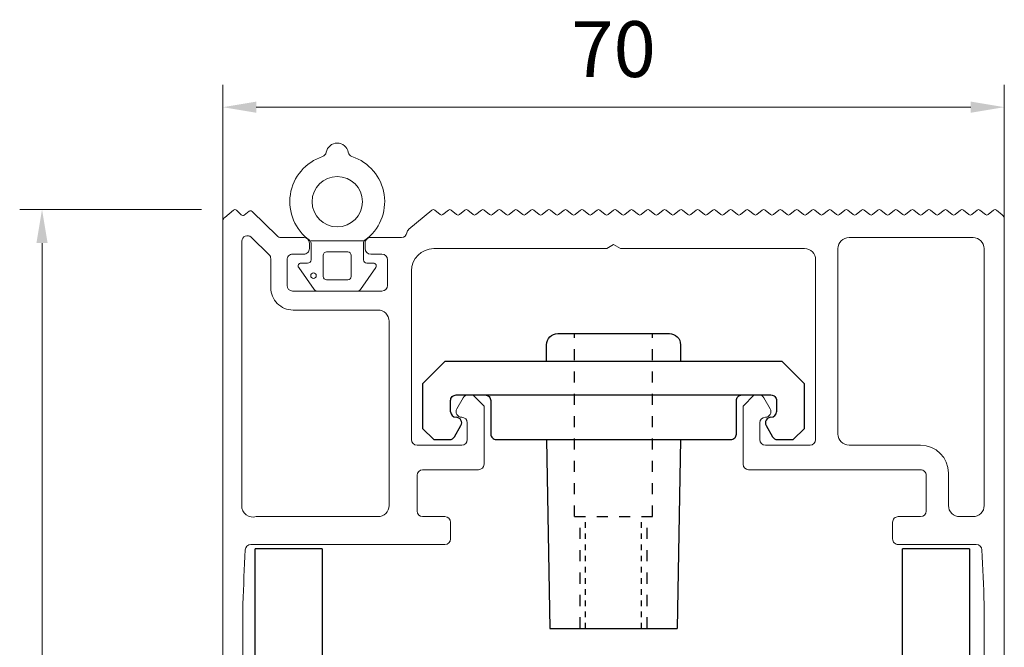
# Model space of a CAD drawing. Units: millimetres. Extents: x 1685 to 3498, y 1210 to 1804.
# Drawn here: x 3152 to 3240, y 1658 to 1714 of the extents above; entities that cross this region are included whole.
import ezdxf

# ---------------------------------------------------------------- set-up
doc = ezdxf.new("R2010")
doc.units = ezdxf.units.MM
doc.linetypes.add('DASHDOT', pattern=[25.4, 12.7, -6.35, 0, -6.35])
for name, color, linetype in [('kelkka', 7, 'Continuous'), ('PROFIILINUMEROT', 7, 'Continuous'), ('PROFIILIT', 7, 'Continuous'), ('Ruuvit', 7, 'Continuous'), ('TÄYTTÖ', 254, 'Continuous')]:
    doc.layers.add(name, color=color, linetype=linetype)
doc.layers.add('Keskiviiva', color=7, linetype='DASHDOT', lineweight=20)
doc.styles.get("Standard").update_dxf_attribs({"font": 'arial.ttf'})
doc.dimstyles.new('Arto -1', dxfattribs={"dimtxt": 5, "dimasz": 3, "dimexe": 2, "dimexo": 3, "dimgap": 2, "dimtad": 1, "dimdec": 0, "dimtxsty": 'Standard', "dimcen": 0, "dimdle": 2, "dimclrd": 256, "dimclre": 256, "dimclrt": 7, "dimadec": 0, "dimazin": 2, "dimtfac": 1, "dimtdec": 0, "dimtix": 1, "dimtmove": 2, "dimatfit": 3, "dimfxl": 1, "dimlwd": 20, "dimlwe": 18, "dimarcsym": 0})

# ---------------------------------------------------------------- blocks, each defined once
blk = doc.blocks.new('ruuvit')
at = {"layer": 'Ruuvit'}
for p, q in [((-29, 10), (-32, 10)), ((-26, 10), (-29, 10)), ((29, 10), (26, 10)), ((32, 10), (29, 10)), ((-29, -40), (-32, -40)), ((-26, -40), (-29, -40)), ((29, -40), (26, -40)), ((32, -40), (29, -40))]:
    blk.add_line(p, q, dxfattribs=at)
for points in [[(-32, -0.612), (-32, 10)], [(-26, 10), (-26, 0)], [(26, 0), (26, 10)], [(32, 10), (32, -0.612)], [(-32, -40), (-32, -7.7)], [(-26, -7.7), (-26, -40)], [(26, -40), (26, -7.7)], [(32, -7.7), (32, -40)]]:
    blk.add_open_spline(points, degree=1, dxfattribs=at)
blk = doc.blocks.new('laipallisen sp kiinnitysosa')
at = {"layer": 'kelkka'}
for p, q in [((-15.1, 7), (-17.1, 5)), ((15.1, 7), (-15.1, 7)), ((17.1, 5), (15.1, 7)), ((-17.1, 5), (-17.1, 1)), ((17.1, 1), (17.1, 5)), ((-17.1, 1), (-16.1, 0)), ((-14.244, 0.25), (-13.667, 1.25)), ((13.667, 1.25), (14.244, 0.25)), ((16.1, 0), (17.1, 1)), ((-16.1, 0), (-14.677, 0)), ((14.677, 0), (16.1, 0))]:
    blk.add_line(p, q, dxfattribs=at)
for points in [[(-6, 7), (-6, 8.5, -0.414214), (-5, 9.5), (5, 9.5, -0.414214), (6, 8.5), (6, 7)], [(-14.6, 2.5), (-14.6, 3.5, -0.414214), (-14.1, 4), (-11.5, 4, -0.414214), (-11, 3.5), (-11, 0.5, 0.414214), (-10.5, 0), (10.5, 0, 0.414214), (11, 0.5), (11, 3.5, -0.414214), (11.5, 4), (14.1, 4, -0.414214), (14.6, 3.5), (14.6, 2.5)]]:
    blk.add_lwpolyline(points, format="xyb", dxfattribs=at)
for points in [[(-3.5, 9.1), (-3.5, 9.5)], [(3.5, 9.1), (3.5, 9.5)], [(-3.5, 7.1), (-3.5, 8.1)], [(3.5, 7.1), (3.5, 8.1)], [(-3.5, 5.1), (-3.5, 6.1)], [(3.5, 5.1), (3.5, 6.1)], [(-11.5, 4), (11.5, 4)], [(-3.5, 3.1), (-3.5, 4.1)], [(3.5, 3.1), (3.5, 4.1)], [(-3.5, 1.1), (-3.5, 2.1)], [(3.5, 1.1), (3.5, 2.1)], [(-6, 0), (-5.705, -16.9)], [(-3.5, -0.9), (-3.5, 0.1)], [(3.5, -0.9), (3.5, 0.1)], [(6, 0), (5.705, -16.9)], [(-3.5, -2.9), (-3.5, -1.9)], [(3.5, -2.9), (3.5, -1.9)], [(-3.5, -4.9), (-3.5, -3.9)], [(3.5, -4.9), (3.5, -3.9)], [(-3.5, -6.9), (-3.5, -5.9)], [(3.5, -6.9), (3.5, -5.9)], [(-3.5, -6.9), (-2.5, -6.9)], [(-1.5, -6.9), (-0.5, -6.9)], [(0.5, -6.9), (1.5, -6.9)], [(2.5, -6.9), (3.5, -6.9)], [(-3, -8.9), (-3, -7.9)], [(-2.5, -7.9), (-2.5, -7.4)], [(2.5, -7.9), (2.5, -7.4)], [(3, -8.9), (3, -7.9)], [(-2.5, -8.9), (-2.5, -8.4)], [(2.5, -8.9), (2.5, -8.4)], [(-2.5, -9.9), (-2.5, -9.4)], [(2.5, -9.9), (2.5, -9.4)], [(-3, -10.9), (-3, -9.9)], [(-2.5, -10.9), (-2.5, -10.4)], [(2.5, -10.9), (2.5, -10.4)], [(3, -10.9), (3, -9.9)], [(-2.5, -11.9), (-2.5, -11.4)], [(2.5, -11.9), (2.5, -11.4)], [(-3, -12.9), (-3, -11.9)], [(3, -12.9), (3, -11.9)], [(-2.5, -12.9), (-2.5, -12.4)], [(2.5, -12.9), (2.5, -12.4)], [(-3, -14.9), (-3, -13.9)], [(-2.5, -13.9), (-2.5, -13.4)], [(2.5, -13.9), (2.5, -13.4)], [(3, -14.9), (3, -13.9)], [(-2.5, -14.9), (-2.5, -14.4)], [(2.5, -14.9), (2.5, -14.4)], [(-2.5, -15.9), (-2.5, -15.4)], [(2.5, -15.9), (2.5, -15.4)], [(-3, -16.9), (-3, -15.9)], [(-2.5, -16.9), (-2.5, -16.4)], [(2.5, -16.9), (2.5, -16.4)], [(3, -16.9), (3, -15.9)], [(-5.705, -16.9), (5.705, -16.9)]]:
    blk.add_lwpolyline(points, dxfattribs=at)
for centre, start, end in [((-14.1, 2.5), 180, 270), ((-14.1, 1.5), 330, 90), ((14.1, 1.5), 90, 210), ((14.1, 2.5), 270, 0), ((-14.677, 0.5), 270, 330), ((14.677, 0.5), 210, 270)]:
    blk.add_arc(centre, 0.5, start, end, dxfattribs=at)
blk = doc.blocks.new('54220003')
at = {"color": 7, "linetype": 'Continuous', "lineweight": 0}
blk.add_line((47861.568, -61693.424), (47866.268, -61693.424), dxfattribs=at)
at = {"color": 7, "linetype": 'Continuous', "lineweight": 15}
for p, q in [((47861.568, -61693.623), (47861.568, -61695.124)), ((47866.268, -61695.124), (47866.268, -61693.623)), ((47862.668, -61694.724), (47862.668, -61696.624)), ((47864.868, -61694.424), (47862.968, -61694.424)), ((47865.168, -61696.624), (47865.168, -61694.724)), ((47860.463, -61695.818), (47861.848, -61697.796)), ((47861.268, -61695.424), (47860.668, -61695.424)), ((47865.987, -61697.796), (47867.372, -61695.818)), ((47867.168, -61695.424), (47866.568, -61695.424)), ((47862.968, -61696.924), (47864.868, -61696.924)), ((47862.094, -61697.924), (47865.741, -61697.924))]:
    blk.add_line(p, q, dxfattribs=at)
for centre, radius in [((47863.918, -61689.924), 2.25), ((47861.79, -61696.545), 0.25)]:
    blk.add_circle(centre, radius, dxfattribs=at)
for centre, radius, start, end in [((47863.918, -61685.674), 1, 10.16425, 169.83575), ((47863.918, -61689.924), 4.25, 108.10947, 234.37924), ((47862.441, -61685.41), 0.5, 288.10947, 349.83575), ((47865.394, -61685.41), 0.5, 190.16425, 251.89053), ((47863.918, -61689.924), 4.25, 305.62076, 71.89053), ((47861.268, -61693.623), 0.3, 0, 54.37924), ((47866.568, -61693.623), 0.3, 125.62076, 180), ((47862.968, -61694.724), 0.3, 90, 180), ((47864.868, -61694.724), 0.3, 0, 90), ((47860.668, -61695.674), 0.25, 90, 215), ((47861.268, -61695.124), 0.3, 270, 0), ((47866.568, -61695.124), 0.3, 180, 270), ((47867.168, -61695.674), 0.25, 325, 90), ((47862.968, -61696.624), 0.3, 180, 270), ((47864.868, -61696.624), 0.3, 270, 0), ((47862.094, -61697.624), 0.3, 215, 270), ((47865.741, -61697.624), 0.3, 270, 325)]:
    blk.add_arc(centre, radius, start, end, dxfattribs=at)
blk = doc.blocks.new('Lumon5_ohjeet_11222208')
at = {"color": 7, "linetype": 'Continuous', "lineweight": 15}
for p, q in [((1271.15, 1942.957), (1270.368, 1942.3)), ((1271.847, 1942.527), (1271.407, 1942.957)), ((1288.91, 1942.957), (1286.855, 1941.232)), ((1289.65, 1942.552), (1289.167, 1942.957)), ((1290.39, 1942.957), (1289.907, 1942.552)), ((1291.13, 1942.552), (1290.647, 1942.957)), ((1291.87, 1942.957), (1291.387, 1942.552)), ((1292.61, 1942.552), (1292.127, 1942.957)), ((1293.35, 1942.957), (1292.867, 1942.552)), ((1294.09, 1942.552), (1293.607, 1942.957)), ((1294.83, 1942.957), (1294.347, 1942.552)), ((1295.57, 1942.552), (1295.087, 1942.957)), ((1296.31, 1942.957), (1295.827, 1942.552)), ((1297.05, 1942.552), (1296.567, 1942.957)), ((1297.79, 1942.957), (1297.307, 1942.552)), ((1298.53, 1942.552), (1298.047, 1942.957)), ((1299.27, 1942.957), (1298.787, 1942.552)), ((1300.01, 1942.552), (1299.527, 1942.957)), ((1300.75, 1942.957), (1300.267, 1942.552)), ((1301.49, 1942.552), (1301.007, 1942.957)), ((1302.23, 1942.957), (1301.747, 1942.552)), ((1302.97, 1942.552), (1302.487, 1942.957)), ((1303.71, 1942.957), (1303.227, 1942.552)), ((1304.45, 1942.552), (1303.967, 1942.957)), ((1305.19, 1942.957), (1304.707, 1942.552)), ((1305.93, 1942.552), (1305.447, 1942.957)), ((1306.67, 1942.957), (1306.187, 1942.552)), ((1307.41, 1942.552), (1306.927, 1942.957)), ((1308.15, 1942.957), (1307.667, 1942.552)), ((1308.89, 1942.552), (1308.407, 1942.957)), ((1309.63, 1942.957), (1309.147, 1942.552)), ((1310.37, 1942.552), (1309.887, 1942.957)), ((1311.11, 1942.957), (1310.627, 1942.552)), ((1311.85, 1942.552), (1311.367, 1942.957)), ((1312.59, 1942.957), (1312.107, 1942.552)), ((1313.33, 1942.552), (1312.847, 1942.957)), ((1314.07, 1942.957), (1313.587, 1942.552)), ((1314.81, 1942.552), (1314.327, 1942.957)), ((1315.55, 1942.957), (1315.067, 1942.552)), ((1316.29, 1942.552), (1315.807, 1942.957)), ((1317.03, 1942.957), (1316.547, 1942.552)), ((1317.77, 1942.552), (1317.287, 1942.957)), ((1318.51, 1942.957), (1318.027, 1942.552)), ((1319.25, 1942.552), (1318.767, 1942.957)), ((1319.99, 1942.957), (1319.507, 1942.552)), ((1320.73, 1942.552), (1320.247, 1942.957)), ((1321.47, 1942.957), (1320.987, 1942.552)), ((1322.21, 1942.552), (1321.727, 1942.957)), ((1322.95, 1942.957), (1322.467, 1942.552)), ((1323.69, 1942.552), (1323.207, 1942.957)), ((1324.43, 1942.957), (1323.947, 1942.552)), ((1325.17, 1942.552), (1324.687, 1942.957)), ((1325.91, 1942.957), (1325.427, 1942.552)), ((1326.65, 1942.552), (1326.167, 1942.957)), ((1327.39, 1942.957), (1326.907, 1942.552)), ((1328.13, 1942.552), (1327.647, 1942.957)), ((1328.87, 1942.957), (1328.387, 1942.552)), ((1329.61, 1942.552), (1329.127, 1942.957)), ((1330.35, 1942.957), (1329.867, 1942.552)), ((1331.09, 1942.552), (1330.607, 1942.957)), ((1331.83, 1942.957), (1331.347, 1942.552)), ((1332.57, 1942.552), (1332.087, 1942.957)), ((1333.31, 1942.957), (1332.827, 1942.552)), ((1334.05, 1942.552), (1333.567, 1942.957)), ((1334.79, 1942.957), (1334.307, 1942.552)), ((1335.53, 1942.552), (1335.047, 1942.957)), ((1336.27, 1942.957), (1335.787, 1942.552)), ((1337.01, 1942.552), (1336.527, 1942.957)), ((1337.75, 1942.957), (1337.267, 1942.552)), ((1338.49, 1942.552), (1338.007, 1942.957)), ((1339.23, 1942.957), (1338.747, 1942.552)), ((1340.01, 1942.518), (1339.487, 1942.957)), ((1272.541, 1942.849), (1272.11, 1942.513)), ((1275.043, 1940.647), (1272.804, 1942.835)), ((1340.189, 1891.505), (1340.189, 1942.135)), ((1277.439, 1940.505), (1275.393, 1940.505)), ((1286.189, 1940.505), (1283.439, 1940.505)), ((1337.389, 1940.504), (1326.289, 1940.504)), ((1277.939, 1939.505), (1277.939, 1940.005)), ((1282.939, 1940.005), (1282.939, 1939.505)), ((1289.089, 1939.504), (1304.599, 1939.504)), ((1304.599, 1939.504), (1305.189, 1939.864)), ((1305.189, 1939.864), (1305.821, 1939.504)), ((1305.821, 1939.504), (1322.289, 1939.504)), ((1325.289, 1939.504), (1325.289, 1922.905)), ((1338.389, 1916.505), (1338.389, 1939.504)), ((1276.439, 1939.005), (1277.439, 1939.005)), ((1283.439, 1939.005), (1284.439, 1939.005)), ((1275.939, 1936.205), (1275.939, 1938.505)), ((1284.939, 1938.505), (1284.939, 1936.205)), ((1323.289, 1938.504), (1323.289, 1922.405)), ((1287.089, 1922.405), (1287.089, 1937.504)), ((1284.439, 1935.705), (1276.439, 1935.705)), ((1292.589, 1926.405), (1292.166, 1926.405)), ((1293.589, 1925.405), (1292.589, 1926.405)), ((1317.789, 1926.405), (1316.789, 1925.405)), ((1318.212, 1926.405), (1317.789, 1926.405)), ((1291.733, 1926.155), (1291.156, 1925.155)), ((1293.589, 1920.205), (1293.589, 1925.405)), ((1316.789, 1925.405), (1316.789, 1920.205)), ((1319.222, 1925.155), (1318.645, 1926.155)), ((1292.089, 1923.905), (1292.089, 1922.405)), ((1318.289, 1922.405), (1318.289, 1923.905)), ((1291.589, 1921.905), (1287.589, 1921.905)), ((1322.789, 1921.905), (1318.789, 1921.905)), ((1326.289, 1921.905), (1332.689, 1921.905)), ((1287.589, 1916.005), (1287.589, 1919.205)), ((1288.089, 1919.705), (1293.089, 1919.705)), ((1317.289, 1919.705), (1332.689, 1919.705)), ((1333.189, 1919.205), (1333.189, 1916.005)), ((1335.189, 1919.405), (1335.189, 1916.505)), ((1290.089, 1915.505), (1288.089, 1915.505)), ((1290.589, 1913.505), (1290.589, 1915.005)), ((1330.189, 1915.005), (1330.189, 1913.505)), ((1332.689, 1915.505), (1330.689, 1915.505)), ((1336.189, 1915.505), (1337.389, 1915.505)), ((1272.696, 1913.005), (1290.089, 1913.005)), ((1330.689, 1913.005), (1337.682, 1913.005)), ((1271.989, 1891.505), (1271.989, 1907.674)), ((1338.389, 1907.674), (1338.389, 1891.505)), ((1272.689, 1860.805), (1272.689, 1866.821)), ((1337.689, 1866.821), (1337.689, 1860.805)), ((1272.221, 1860.505), (1272.389, 1860.505)), ((1337.989, 1860.505), (1338.156, 1860.505))]:
    blk.add_line(p, q, dxfattribs=at)
blk.add_lwpolyline([(1270.189, 1941.917), (1270.189, 1891.505)], dxfattribs=at)
blk.add_lwpolyline([(1276.485, 1934.005, -0.414214), (1274.485, 1936.005), (1274.485, 1938.605, 0.201953), (1274.335, 1938.963), (1272.738, 1940.522, 0.663959), (1271.889, 1940.164), (1271.889, 1916.505, 0.521566), (1273.189, 1915.505), (1284.089, 1915.505, 0.414214), (1285.089, 1916.505), (1285.089, 1933.005, 0.414214), (1284.089, 1934.005)], format="xyb", close=True, dxfattribs=at)
for centre, radius, start, end in [((1271.279, 1942.804), 0.2, 49.99979, 130.00002), ((1289.039, 1942.804), 0.2, 49.99998, 130.00005), ((1290.519, 1942.804), 0.2, 50.0001, 129.99994), ((1291.999, 1942.804), 0.2, 49.99999, 130.00004), ((1293.479, 1942.804), 0.2, 50.00006, 130.00015), ((1294.959, 1942.804), 0.2, 49.99996, 130.00008), ((1296.439, 1942.804), 0.2, 50.00008, 129.99996), ((1297.919, 1942.804), 0.2, 49.99997, 130.00007), ((1299.399, 1942.804), 0.2, 50.00009, 129.99995), ((1300.879, 1942.804), 0.2, 49.99998, 130.00005), ((1302.359, 1942.804), 0.2, 50.0001, 129.99994), ((1303.839, 1942.804), 0.2, 49.99999, 130.00004), ((1305.319, 1942.804), 0.2, 50.00011, 130.00015), ((1306.799, 1942.804), 0.2, 50, 130.00003), ((1308.279, 1942.804), 0.2, 50.00012, 130.00014), ((1309.759, 1942.804), 0.2, 50.00002, 130.00002), ((1311.239, 1942.804), 0.2, 50.00013, 130.00012), ((1312.719, 1942.804), 0.2, 50.00003, 129.99988), ((1314.199, 1942.804), 0.2, 50.00014, 130.00011), ((1315.679, 1942.804), 0.2, 50.00004, 130), ((1317.159, 1942.804), 0.2, 49.99993, 130.0001), ((1318.639, 1942.804), 0.2, 50.00005, 129.99999), ((1320.119, 1942.804), 0.2, 49.99995, 130.00009), ((1321.599, 1942.804), 0.2, 50.00006, 129.99998), ((1323.079, 1942.804), 0.2, 49.99996, 130.00008), ((1324.559, 1942.804), 0.2, 49.99985, 130.00018), ((1326.039, 1942.804), 0.2, 50.00018, 129.99985), ((1327.519, 1942.804), 0.2, 50.00008, 129.99996), ((1328.999, 1942.804), 0.2, 49.99998, 130.00006), ((1330.479, 1942.804), 0.2, 49.99987, 130.00016), ((1331.959, 1942.804), 0.2, 50.00021, 129.99983), ((1333.439, 1942.804), 0.2, 50.0001, 129.99993), ((1334.919, 1942.804), 0.2, 50, 130.00004), ((1336.399, 1942.804), 0.2, 49.9999, 130.00014), ((1337.879, 1942.804), 0.2, 50, 130.00024), ((1339.359, 1942.804), 0.2, 49.9999, 130.00014), ((1270.689, 1941.917), 0.5, 130.00002, 180), ((1271.987, 1942.67), 0.2, 225.66991, 307.96091), ((1272.664, 1942.692), 0.2, 45.66991, 127.96091), ((1289.779, 1942.705), 0.2, 229.99998, 309.99994), ((1291.259, 1942.705), 0.2, 230.0001, 310.00004), ((1292.739, 1942.705), 0.2, 229.99999, 310.00015), ((1294.219, 1942.705), 0.2, 230.00006, 310.00008), ((1295.699, 1942.705), 0.2, 229.99996, 309.99996), ((1297.179, 1942.705), 0.2, 230.00008, 310.00007), ((1298.659, 1942.705), 0.2, 229.99997, 309.99995), ((1300.139, 1942.705), 0.2, 230.00009, 310.00005), ((1301.619, 1942.705), 0.2, 229.99998, 309.99994), ((1303.099, 1942.705), 0.2, 230.0001, 310.00004), ((1304.579, 1942.705), 0.2, 229.99999, 310.00015), ((1306.059, 1942.705), 0.2, 230.00011, 310.00003), ((1307.539, 1942.705), 0.2, 230, 310.00014), ((1309.019, 1942.705), 0.2, 230.00012, 310.00002), ((1310.499, 1942.705), 0.2, 230.00002, 310.00012), ((1311.979, 1942.705), 0.2, 230.00013, 309.99988), ((1313.459, 1942.705), 0.2, 230.00003, 310.00011), ((1314.939, 1942.705), 0.2, 230.00014, 310), ((1316.419, 1942.705), 0.2, 230.00004, 310.0001), ((1317.899, 1942.705), 0.2, 229.99993, 309.99999), ((1319.379, 1942.705), 0.2, 230.00005, 310.00009), ((1320.859, 1942.705), 0.2, 229.99995, 309.99998), ((1322.339, 1942.705), 0.2, 230.00006, 310.00008), ((1323.819, 1942.705), 0.2, 229.99996, 310.00018), ((1325.299, 1942.705), 0.2, 229.99985, 309.99985), ((1326.779, 1942.705), 0.2, 230.00018, 309.99996), ((1328.259, 1942.705), 0.2, 230.00008, 310.00006), ((1329.739, 1942.705), 0.2, 229.99998, 310.00016), ((1331.219, 1942.705), 0.2, 229.99987, 309.99983), ((1332.699, 1942.705), 0.2, 230.00021, 309.99993), ((1334.179, 1942.705), 0.2, 230.0001, 310.00004), ((1335.659, 1942.705), 0.2, 230, 310.00014), ((1337.139, 1942.705), 0.2, 229.9999, 310.00024), ((1338.619, 1942.705), 0.2, 230, 310.00014), ((1339.689, 1942.135), 0.5, 0, 49.9999), ((1287.177, 1940.849), 0.5, 130.00005, 171.06108), ((1275.393, 1941.005), 0.5, 225.66991, 270), ((1277.439, 1940.005), 0.5, 0.00006, 90), ((1283.439, 1940.005), 0.5, 90, 180.00006), ((1286.189, 1941.005), 0.5, 270, 351.06108), ((1326.289, 1939.504), 1, 90, 180), ((1337.389, 1939.504), 1, 0, 90), ((1277.439, 1939.505), 0.5, 269.99997, 0.00006), ((1283.439, 1939.505), 0.5, 180.00006, 269.99997), ((1289.089, 1937.504), 2, 90, 180), ((1322.289, 1938.504), 1, 0, 90), ((1276.439, 1938.505), 0.5, 89.99997, 180.00001), ((1284.439, 1938.505), 0.5, 0, 89.99997), ((1276.439, 1936.205), 0.5, 180.00001, 270), ((1284.439, 1936.205), 0.5, 270, 0), ((1292.166, 1925.905), 0.5, 90, 150), ((1318.212, 1925.905), 0.5, 30, 90), ((1291.589, 1924.905), 0.5, 150, 270), ((1291.589, 1923.905), 0.5, 0, 90), ((1318.789, 1923.905), 0.5, 90, 180), ((1318.789, 1924.905), 0.5, 270, 30), ((1326.289, 1922.905), 1, 180, 270), ((1287.589, 1922.405), 0.5, 180, 270), ((1291.589, 1922.405), 0.5, 270, 0), ((1318.789, 1922.405), 0.5, 180, 270), ((1322.789, 1922.405), 0.5, 270, 0), ((1332.689, 1919.405), 2.5, 0, 90), ((1293.089, 1920.205), 0.5, 270, 0), ((1317.289, 1920.205), 0.5, 180, 270), ((1288.089, 1919.205), 0.5, 90, 180), ((1332.689, 1919.205), 0.5, 359.99998, 90), ((1336.189, 1916.505), 1, 179.99996, 270), ((1337.389, 1916.505), 1, 270, 0.00005), ((1288.089, 1916.005), 0.5, 180, 269.99999), ((1332.689, 1916.005), 0.5, 269.99999, 359.99998), ((1290.089, 1915.005), 0.5, 359.99999, 89.99999), ((1330.689, 1915.005), 0.5, 89.99999, 179.99999), ((1272.696, 1912.505), 0.5, 90.00003, 177.2353), ((1290.089, 1913.505), 0.5, 270, 359.99999), ((1330.689, 1913.505), 0.5, 179.99999, 270), ((1337.682, 1912.505), 0.5, 2.76474, 90), ((1707.557, 1891.505), 435.868, 177.23526, 177.87409), ((902.821, 1891.505), 435.868, 2.12591, 2.76473), ((1707.557, 1891.505), 437.368, 180, 183.94215), ((1707.557, 1891.505), 435.568, 180, 183.24874), ((902.821, 1891.505), 435.568, 356.75123, 0), ((902.821, 1891.505), 437.368, 356.05785, 0), ((1272.221, 1861.505), 1, 183.94215, 269.99965), ((1338.156, 1861.505), 1, 269.99965, 356.05785), ((1272.389, 1860.805), 0.3, 269.99965, 0.00006), ((1337.989, 1860.805), 0.3, 180.00006, 269.99965)]:
    blk.add_arc(centre, radius, start, end, dxfattribs=at)
blk = doc.blocks.new('*D96')
at = {"layer": 'Defpoints', "color": 0, "linetype": 'ByBlock', "transparency": 16777216}
for p in [(3171.531, 1696.721), (3154.247, 1651.332), (3172.315, 1651.332)]:
    blk.add_point(p, dxfattribs=at)
at = {"layer": 'Keskiviiva', "linetype": 'ByBlock', "lineweight": 18, "transparency": 16777216}
for p, q in [((3168.531, 1696.721), (3152.247, 1696.721)), ((3169.315, 1651.332), (3152.247, 1651.332))]:
    blk.add_line(p, q, dxfattribs=at)
at = {"layer": 'Keskiviiva', "linetype": 'ByBlock', "lineweight": 20, "transparency": 16777216}
blk.add_line((3154.247, 1693.721), (3154.247, 1654.332), dxfattribs=at)
at = {"layer": 'Keskiviiva', "linetype": 'ByBlock', "transparency": 16777216}
for points in [[(3153.747, 1693.721), (3154.747, 1693.721), (3154.247, 1696.721)], [(3153.747, 1654.332), (3154.747, 1654.332), (3154.247, 1651.332)]]:
    blk.add_solid(points, dxfattribs=at)
blk = doc.blocks.new('*D97')
at = {"layer": 'Defpoints', "color": 0, "linetype": 'ByBlock', "transparency": 16777216}
for p in [(3240.441, 1705.886), (3170.441, 1687.952), (3240.441, 1683.422)]:
    blk.add_point(p, dxfattribs=at)
at = {"layer": 'Keskiviiva', "linetype": 'ByBlock', "lineweight": 18, "transparency": 16777216}
for p, q in [((3170.441, 1690.952), (3170.441, 1707.886)), ((3240.441, 1686.422), (3240.441, 1707.886))]:
    blk.add_line(p, q, dxfattribs=at)
at = {"layer": 'Keskiviiva', "linetype": 'ByBlock', "lineweight": 20, "transparency": 16777216}
blk.add_line((3173.441, 1705.886), (3237.441, 1705.886), dxfattribs=at)
at = {"layer": 'Keskiviiva', "linetype": 'ByBlock', "transparency": 16777216}
for points in [[(3173.441, 1706.386), (3173.441, 1705.386), (3170.441, 1705.886)], [(3237.441, 1706.386), (3237.441, 1705.386), (3240.441, 1705.886)]]:
    blk.add_solid(points, dxfattribs=at)
at = {"layer": 'Keskiviiva', "color": 7, "linetype": 'ByBlock', "transparency": 16777216, "insert": (3205.441, 1710.439), "char_height": 5, "attachment_point": 5}
blk.add_mtext('70', dxfattribs=at)
blk = doc.blocks.new('*D98')
at = {"layer": 'Defpoints', "color": 0, "linetype": 'ByBlock', "transparency": 16777216}
for p in [(3170.441, 1687.952), (3180.38, 1646.937), (3180.38, 1602.541)]:
    blk.add_point(p, dxfattribs=at)
at = {"layer": 'Keskiviiva', "linetype": 'ByBlock', "lineweight": 18, "transparency": 16777216}
for p, q in [((3170.441, 1684.952), (3170.441, 1600.541)), ((3180.38, 1643.937), (3180.38, 1600.541))]:
    blk.add_line(p, q, dxfattribs=at)
at = {"layer": 'Keskiviiva', "linetype": 'ByBlock', "lineweight": 20, "transparency": 16777216}
for p, q in [((3167.441, 1602.541), (3164.441, 1602.541)), ((3170.441, 1602.541), (3180.38, 1602.541)), ((3183.38, 1602.541), (3186.38, 1602.541))]:
    blk.add_line(p, q, dxfattribs=at)
at = {"layer": 'Keskiviiva', "linetype": 'ByBlock', "transparency": 16777216}
for points in [[(3167.441, 1603.041), (3167.441, 1602.041), (3170.441, 1602.541)], [(3183.38, 1603.041), (3183.38, 1602.041), (3180.38, 1602.541)]]:
    blk.add_solid(points, dxfattribs=at)
at = {"layer": 'Keskiviiva', "color": 7, "linetype": 'ByBlock', "transparency": 16777216, "insert": (3175.41, 1607.094), "char_height": 5, "attachment_point": 5}
blk.add_mtext('10', dxfattribs=at)

msp = doc.modelspace()

# ---------------------------------------------------------------- block references
at = {"layer": 'PROFIILINUMEROT', "color": 0}
msp.add_blockref('54220003', (-44683.227, 63387.346), dxfattribs=at)
at = {"layer": 'PROFIILIT', "xscale": 0.999995116959326, "yscale": 0.999995116959326, "zscale": 0.999995116959326}
msp.add_blockref('Lumon5_ohjeet_11222208', (1900.258, -246.273), dxfattribs=at)
at = {"layer": 'Ruuvit'}
msp.add_blockref('ruuvit', (3205.327, 1656.332), dxfattribs=at)
at = {"layer": 'TÄYTTÖ', "lineweight": 18}
msp.add_blockref('laipallisen sp kiinnitysosa', (3205.441, 1676.122), dxfattribs=at)

# ---------------------------------------------------------------- dimensions: what is measured, and where the dimension line sits
at = {"layer": 'Keskiviiva', "linetype": 'ByBlock'}
for base, p2, picture, middle in [((3240.441, 1705.886), (3240.441, 1683.422), '*D97', (3205.441, 1710.439)), ((3180.38, 1602.541), (3180.38, 1646.937), '*D98', (3175.41, 1607.094))]:
    dim = msp.add_linear_dim(base=base, p1=(3170.441, 1687.952), p2=p2, dimstyle='Arto -1', dxfattribs=at)
    dim.commit()
    dim.dimension.update_dxf_attribs({"geometry": picture, "text_midpoint": middle})
dim = msp.add_linear_dim(base=(3154.247, 1651.332), p1=(3171.531, 1696.721), p2=(3172.315, 1651.332), angle=90, text=' ', dimstyle='Arto -1', dxfattribs=at)
dim.commit()
dim.dimension.update_dxf_attribs({"geometry": '*D96', "text_midpoint": (3154.247, 1674.026)})

doc.saveas('drawing.dxf')
